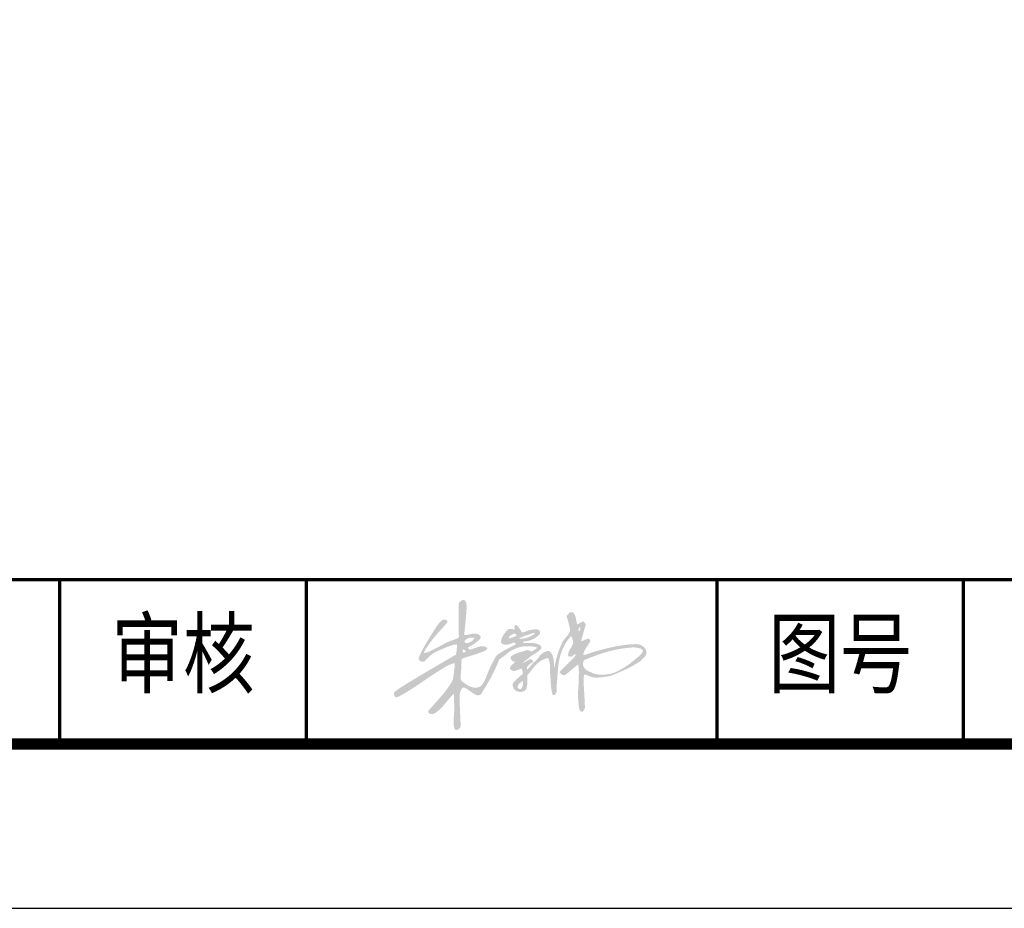
# Model space of a CAD drawing. Units: millimetres. Extents: x 1438 to 2151, y -15 to 434.
# Drawn here: x 1881 to 1971, y -15 to 66 of the extents above; entities that cross this region are included whole.
import ezdxf
from ezdxf.enums import TextEntityAlignment as Align

# ---------------------------------------------------------------- set-up
doc = ezdxf.new("R2010")
doc.units = ezdxf.units.MM
doc.layers.add('图框', color=7, linetype='Continuous')
doc.styles.add('图框字体', font='tssdeng.shx', dxfattribs={"bigfont": 'hztxt.shx'})

msp = doc.modelspace()

# ---------------------------------------------------------------- hatches: boundary and pattern name
at = {"linetype": 'Continuous'}
h = msp.add_hatch(color=7, dxfattribs=at)
h.paths.add_polyline_path([(1932.938, 8.885), (1933.147, 9.203), (1933.154, 9.217), (1933.159, 9.23), (1933.163, 9.244), (1933.166, 9.257), (1933.167, 9.271), (1933.167, 9.284), (1933.166, 9.297), (1933.161, 9.323), (1933.152, 9.348), (1933.14, 9.372), (1933.117, 9.406), (1933.078, 9.446), (1933.022, 9.488), (1932.976, 9.512), (1932.931, 9.501), (1932.864, 9.479), (1932.517, 9.325), (1932.427, 9.295), (1932.382, 9.284), (1932.335, 9.276), (1932.356, 9.384), (1932.393, 9.543), (1932.664, 10.487), (1932.746, 10.804), (1932.726, 10.859), (1932.552, 11.074), (1932.528, 11.075), (1932.504, 11.074), (1932.481, 11.072), (1932.459, 11.067), (1932.438, 11.062), (1932.417, 11.055), (1932.396, 11.047), (1932.356, 11.028), (1932.318, 11.005), (1932.15, 10.888), (1932.093, 10.853), (1932.045, 10.829), (1932.002, 10.815), (1931.97, 10.809), (1931.959, 10.842), (1931.939, 10.909), (1931.908, 11.045), (1931.835, 11.424), (1931.817, 11.491), (1931.795, 11.557), (1931.783, 11.59), (1931.77, 11.622), (1931.755, 11.654), (1931.739, 11.685), (1931.722, 11.715), (1931.703, 11.746), (1931.683, 11.775), (1931.677, 11.794), (1931.671, 11.811), (1931.663, 11.826), (1931.654, 11.84), (1931.645, 11.853), (1931.634, 11.864), (1931.623, 11.875), (1931.611, 11.884), (1931.598, 11.892), (1931.584, 11.899), (1931.57, 11.905), (1931.556, 11.91), (1931.525, 11.917), (1931.493, 11.921), (1931.427, 11.923), (1931.282, 11.906), (1930.991, 11.591), (1931.221, 10.757), (1931.276, 10.525), (1931.302, 10.394), (1931.308, 10.341), (1931.31, 10.278), (1931.307, 10.225), (1931.298, 10.175), (1931.284, 10.125), (1931.262, 10.077), (1931.241, 10.043), (1931.224, 10.019), (1931.206, 9.985), (1931.186, 9.951), (1931.165, 9.918), (1931.122, 9.854), (1931.075, 9.791), (1930.798, 9.461), (1930.727, 9.369), (1930.682, 9.305), (1930.662, 9.272), (1930.642, 9.239), (1930.623, 9.205), (1930.605, 9.17), (1930.589, 9.134), (1930.573, 9.098), (1930.538, 9.026), (1930.503, 8.953), (1930.469, 8.88), (1930.436, 8.807), (1930.374, 8.66), (1930.315, 8.511), (1930.259, 8.36), (1930.207, 8.209), (1930.158, 8.057), (1930.112, 7.903), (1930.068, 7.749), (1930.008, 7.516), (1929.954, 7.281), (1929.874, 6.889), (1929.838, 6.875), (1929.835, 6.927), (1929.831, 7.035), (1929.824, 7.202), (1929.814, 7.374), (1929.803, 7.488), (1929.796, 7.546), (1929.788, 7.602), (1929.778, 7.659), (1929.767, 7.714), (1929.755, 7.769), (1929.74, 7.823), (1929.723, 7.876), (1929.705, 7.928), (1929.684, 7.979), (1929.661, 8.028), (1929.635, 8.076), (1929.607, 8.122), (1929.575, 8.167), (1929.541, 8.209), (1929.504, 8.25), (1929.463, 8.288), (1929.419, 8.324), (1929.372, 8.358), (1929.339, 8.359), (1929.307, 8.358), (1929.275, 8.356), (1929.243, 8.352), (1929.212, 8.348), (1929.18, 8.342), (1929.149, 8.335), (1929.118, 8.327), (1929.088, 8.318), (1929.028, 8.296), (1928.969, 8.271), (1928.912, 8.243), (1928.856, 8.211), (1928.801, 8.177), (1928.722, 8.121), (1928.647, 8.062), (1928.554, 7.977), (1928.529, 7.928), (1928.486, 7.858), (1928.447, 7.802), (1928.406, 7.748), (1928.317, 7.645), (1927.884, 7.215), (1927.51, 6.794), (1927.409, 6.696), (1927.343, 6.642), (1927.335, 6.679), (1927.331, 6.715), (1927.329, 6.767), (1927.338, 6.831), (1927.358, 6.89), (1927.387, 6.944), (1927.415, 6.983), (1927.435, 7.007), (1927.457, 7.031), (1927.481, 7.053), (1927.505, 7.076), (1927.545, 7.109), (1927.613, 7.159), (1927.812, 7.293), (1927.865, 7.331), (1927.89, 7.351), (1927.894, 7.366), (1927.897, 7.38), (1927.898, 7.394), (1927.898, 7.407), (1927.897, 7.42), (1927.895, 7.432), (1927.891, 7.444), (1927.887, 7.456), (1927.875, 7.478), (1927.86, 7.498), (1927.832, 7.526), (1927.787, 7.558), (1927.666, 7.616), (1927.641, 7.608), (1927.616, 7.599), (1927.566, 7.579), (1927.518, 7.555), (1927.4, 7.487), (1927.191, 7.362), (1927.143, 7.34), (1927.084, 7.317), (1927.031, 7.303), (1926.963, 7.292), (1927.01, 7.333), (1927.459, 7.672), (1927.57, 7.77), (1927.632, 7.834), (1927.667, 7.861), (1927.74, 7.913), (1928.195, 8.199), (1928.343, 8.299), (1928.415, 8.352), (1928.484, 8.408), (1928.518, 8.437), (1928.551, 8.467), (1928.583, 8.498), (1928.614, 8.53), (1928.644, 8.564), (1928.674, 8.598), (1928.678, 8.623), (1928.68, 8.647), (1928.676, 8.682), (1928.663, 8.728), (1928.635, 8.782), (1928.531, 8.9), (1928.484, 8.928), (1928.436, 8.953), (1928.388, 8.976), (1928.339, 8.996), (1928.289, 9.014), (1928.239, 9.03), (1928.189, 9.044), (1928.138, 9.055), (1928.086, 9.065), (1928.035, 9.074), (1927.982, 9.081), (1927.93, 9.086), (1927.877, 9.091), (1927.824, 9.094), (1927.718, 9.098), (1927.343, 9.096), (1927.131, 9.098), (1927.025, 9.103), (1926.987, 9.138), (1926.978, 9.171), (1926.993, 9.195), (1927.026, 9.218), (1927.124, 9.246), (1927.176, 9.254), (1927.241, 9.261), (1927.295, 9.267), (1927.348, 9.276), (1927.4, 9.285), (1927.452, 9.296), (1927.504, 9.309), (1927.556, 9.323), (1927.607, 9.338), (1927.657, 9.354), (1927.707, 9.372), (1927.757, 9.392), (1927.806, 9.412), (1927.854, 9.434), (1927.902, 9.457), (1927.95, 9.482), (1927.996, 9.507), (1928.042, 9.534), (1928.088, 9.562), (1928.132, 9.591), (1928.176, 9.621), (1928.22, 9.652), (1928.262, 9.684), (1928.304, 9.718), (1928.345, 9.752), (1928.385, 9.787), (1928.424, 9.824), (1928.462, 9.861), (1928.499, 9.899), (1928.536, 9.938), (1928.545, 9.988), (1928.549, 10.033), (1928.548, 10.075), (1928.542, 10.114), (1928.532, 10.15), (1928.518, 10.182), (1928.501, 10.211), (1928.479, 10.237), (1928.455, 10.26), (1928.428, 10.281), (1928.398, 10.298), (1928.365, 10.314), (1928.331, 10.327), (1928.294, 10.337), (1928.256, 10.346), (1928.217, 10.352), (1928.177, 10.357), (1928.136, 10.359), (1928.094, 10.36), (1928.052, 10.36), (1928.01, 10.358), (1927.969, 10.354), (1927.928, 10.349), (1927.888, 10.343), (1927.849, 10.337), (1927.811, 10.329), (1927.775, 10.32), (1927.741, 10.311), (1927.709, 10.301), (1927.678, 10.299), (1927.647, 10.295), (1927.616, 10.29), (1927.586, 10.284), (1927.556, 10.276), (1927.526, 10.267), (1927.466, 10.248), (1927.204, 10.141), (1927.116, 10.109), (1927.057, 10.092), (1927.012, 10.081), (1926.951, 10.073), (1926.89, 10.07), (1926.844, 10.074), (1926.784, 10.207), (1926.715, 10.334), (1926.635, 10.455), (1926.546, 10.568), (1926.447, 10.674), (1926.36, 10.752), (1926.353, 10.755), (1926.338, 10.759), (1926.318, 10.759), (1926.293, 10.751), (1926.194, 10.657), (1926.191, 10.646), (1926.187, 10.613), (1926.19, 10.559), (1926.234, 10.344), (1926.211, 10.344), (1926.164, 10.346), (1925.94, 10.375), (1925.84, 10.385), (1925.791, 10.385), (1925.766, 10.384), (1925.743, 10.381), (1925.719, 10.377), (1925.696, 10.372), (1925.673, 10.366), (1925.651, 10.357), (1925.629, 10.347), (1925.608, 10.335), (1925.587, 10.322), (1925.567, 10.306), (1925.548, 10.288), (1925.454, 10.192), (1925.363, 10.091), (1925.304, 10.021), (1925.247, 9.948), (1925.194, 9.872), (1925.169, 9.834), (1925.144, 9.795), (1925.121, 9.755), (1925.099, 9.715), (1925.078, 9.675), (1925.058, 9.634), (1925.04, 9.592), (1925.022, 9.55), (1925.007, 9.508), (1924.993, 9.465), (1924.98, 9.421), (1924.97, 9.378), (1924.961, 9.333), (1924.954, 9.289), (1924.948, 9.244), (1924.945, 9.198), (1924.944, 9.152), (1924.969, 9.118), (1924.995, 9.087), (1925.022, 9.059), (1925.051, 9.034), (1925.081, 9.012), (1925.112, 8.993), (1925.144, 8.977), (1925.178, 8.964), (1925.212, 8.953), (1925.247, 8.944), (1925.282, 8.938), (1925.318, 8.933), (1925.355, 8.931), (1925.392, 8.931), (1925.43, 8.932), (1925.467, 8.935), (1925.505, 8.94), (1925.543, 8.946), (1925.581, 8.953), (1925.619, 8.962), (1925.657, 8.971), (1925.731, 8.993), (1925.804, 9.017), (1925.874, 9.043), (1925.94, 9.069), (1926.083, 9.134), (1926.127, 9.142), (1926.163, 9.134), (1926.185, 9.12), (1926.198, 9.109), (1926.217, 9.093), (1926.322, 9.028), (1926.325, 8.98), (1925.66, 8.635), (1925.271, 8.424), (1925.082, 8.312), (1924.957, 8.235), (1924.835, 8.154), (1924.775, 8.112), (1924.715, 8.069), (1924.656, 8.025), (1924.598, 7.98), (1924.54, 7.935), (1924.484, 7.887), (1924.004, 6.956), (1923.876, 6.685), (1923.786, 6.48), (1923.73, 6.341), (1923.677, 6.201), (1923.627, 6.06), (1923.604, 5.989), (1923.581, 5.917), (1923.448, 5.647), (1923.366, 5.492), (1923.322, 5.417), (1923.298, 5.38), (1923.274, 5.345), (1923.248, 5.31), (1923.222, 5.277), (1923.195, 5.244), (1923.166, 5.213), (1923.136, 5.184), (1923.105, 5.156), (1923.072, 5.129), (1923.038, 5.104), (1923.003, 5.082), (1922.966, 5.061), (1922.927, 5.042), (1922.886, 5.025), (1922.815, 5.001), (1922.74, 4.991), (1922.682, 4.986), (1922.624, 4.984), (1922.567, 4.985), (1922.51, 4.989), (1922.454, 4.995), (1922.398, 5.004), (1922.343, 5.016), (1922.288, 5.03), (1922.234, 5.046), (1922.181, 5.064), (1922.128, 5.084), (1922.076, 5.106), (1922.024, 5.13), (1921.973, 5.155), (1921.923, 5.182), (1921.873, 5.211), (1921.823, 5.24), (1921.775, 5.271), (1921.727, 5.303), (1921.632, 5.369), (1921.54, 5.439), (1921.451, 5.51), (1921.317, 5.622), (1921.291, 5.659), (1921.272, 5.695), (1921.262, 5.723), (1921.252, 5.761), (1921.245, 5.8), (1921.24, 5.861), (1921.246, 6.107), (1921.243, 6.186), (1921.25, 6.227), (1921.263, 6.309), (1921.272, 6.392), (1921.283, 6.557), (1921.302, 7.18), (1921.315, 7.304), (1921.327, 7.386), (1921.311, 7.418), (1921.299, 7.46), (1921.296, 7.507), (1921.31, 7.556), (1921.335, 7.595), (1921.439, 7.695), (1922.678, 8.073), (1922.785, 8.117), (1923.294, 8.308), (1923.399, 8.357), (1923.467, 8.392), (1923.534, 8.431), (1923.567, 8.452), (1923.599, 8.474), (1923.631, 8.497), (1923.662, 8.521), (1923.692, 8.546), (1923.691, 8.563), (1923.689, 8.579), (1923.685, 8.594), (1923.68, 8.609), (1923.674, 8.622), (1923.667, 8.635), (1923.658, 8.648), (1923.649, 8.659), (1923.628, 8.681), (1923.604, 8.7), (1923.577, 8.717), (1923.503, 8.752), (1923.352, 8.801), (1923.309, 8.802), (1923.266, 8.802), (1923.223, 8.801), (1923.181, 8.798), (1923.139, 8.794), (1923.097, 8.788), (1923.055, 8.782), (1923.014, 8.774), (1922.972, 8.765), (1922.89, 8.744), (1922.808, 8.721), (1922.565, 8.638), (1922.151, 8.492), (1922.101, 8.49), (1922.05, 8.504), (1922.005, 8.53), (1921.967, 8.567), (1921.943, 8.609), (1921.934, 8.648), (1921.935, 8.686), (1921.943, 8.712), (1922.015, 8.75), (1922.468, 9.017), (1922.732, 9.205), (1922.919, 9.36), (1922.927, 9.369), (1923.053, 9.525), (1923.076, 9.572), (1923.086, 9.609), (1923.089, 9.635), (1923.088, 9.661), (1923.084, 9.688), (1922.902, 9.853), (1922.823, 9.899), (1922.766, 9.921), (1922.721, 9.932), (1922.681, 9.943), (1922.641, 9.952), (1922.601, 9.958), (1922.561, 9.962), (1922.521, 9.964), (1922.482, 9.964), (1922.442, 9.963), (1922.402, 9.959), (1922.363, 9.955), (1922.323, 9.949), (1922.244, 9.934), (1921.927, 9.86), (1921.847, 9.846), (1921.808, 9.84), (1921.768, 9.835), (1921.727, 9.831), (1921.687, 9.83), (1921.647, 9.83), (1921.607, 9.831), (1921.566, 9.835), (1921.579, 9.985), (1921.73, 11.482), (1921.748, 11.782), (1921.755, 12.008), (1921.781, 12.219), (1921.79, 12.361), (1921.789, 12.469), (1921.785, 12.54), (1921.777, 12.61), (1921.766, 12.68), (1921.759, 12.714), (1921.751, 12.749), (1921.741, 12.783), (1921.731, 12.816), (1921.719, 12.85), (1921.707, 12.883), (1921.693, 12.915), (1921.677, 12.947), (1921.661, 12.979), (1921.642, 13.01), (1921.514, 13.068), (1921.428, 13.069), (1921.275, 12.974), (1921.195, 12.911), (1921.152, 12.869), (1921.126, 12.839), (1921.104, 12.807), (1921.094, 12.79), (1921.086, 12.772), (1921.078, 12.754), (1921.071, 12.736), (1921.066, 12.717), (1921.061, 12.697), (1921.058, 12.676), (1921.057, 12.655), (1921.056, 9.835), (1921.069, 9.808), (1921.08, 9.773), (1921.085, 9.731), (1921.08, 9.685), (1921.066, 9.648), (1921.04, 9.605), (1920.994, 9.558), (1920.928, 9.516), (1920.857, 9.485), (1920.139, 9.227), (1920.072, 9.196), (1919.874, 9.099), (1918.901, 8.58), (1918.638, 8.449), (1918.505, 8.387), (1918.37, 8.327), (1918.234, 8.272), (1918.086, 8.21), (1917.96, 8.172), (1917.907, 8.168), (1917.866, 8.172), (1917.875, 8.219), (1917.893, 8.284), (1917.921, 8.356), (1917.947, 8.413), (1917.976, 8.47), (1918.041, 8.58), (1918.31, 8.976), (1918.362, 9.049), (1918.523, 9.264), (1918.688, 9.476), (1918.972, 9.822), (1919.984, 10.957), (1919.997, 10.986), (1920.006, 11.012), (1920.013, 11.036), (1920.017, 11.059), (1920.018, 11.08), (1920.017, 11.1), (1920.014, 11.118), (1920.008, 11.135), (1920, 11.15), (1919.991, 11.164), (1919.979, 11.177), (1919.966, 11.188), (1919.952, 11.199), (1919.936, 11.208), (1919.919, 11.216), (1919.901, 11.223), (1919.882, 11.23), (1919.862, 11.235), (1919.821, 11.244), (1919.757, 11.251), (1919.674, 11.255), (1919.636, 11.255), (1919.6, 11.233), (1919.565, 11.21), (1919.531, 11.186), (1919.497, 11.16), (1919.464, 11.134), (1919.432, 11.107), (1919.401, 11.079), (1919.341, 11.021), (1919.283, 10.96), (1919.227, 10.896), (1919.174, 10.83), (1919.097, 10.728), (1918.842, 10.341), (1918.309, 9.486), (1917.998, 8.967), (1917.85, 8.705), (1917.754, 8.528), (1917.661, 8.349), (1917.572, 8.169), (1917.529, 8.078), (1917.487, 7.987), (1917.446, 7.895), (1917.406, 7.803), (1917.392, 7.774), (1917.383, 7.746), (1917.377, 7.718), (1917.374, 7.69), (1917.375, 7.664), (1917.378, 7.638), (1917.385, 7.612), (1917.394, 7.588), (1917.406, 7.564), (1917.42, 7.541), (1917.436, 7.52), (1917.454, 7.499), (1917.474, 7.48), (1917.496, 7.462), (1917.519, 7.445), (1917.543, 7.43), (1917.569, 7.416), (1917.596, 7.404), (1917.623, 7.393), (1917.651, 7.385), (1917.679, 7.378), (1917.708, 7.373), (1917.736, 7.369), (1917.765, 7.368), (1917.793, 7.369), (1917.821, 7.373), (1917.849, 7.378), (1917.875, 7.386), (1917.901, 7.396), (1918.272, 7.768), (1918.315, 7.817), (1918.359, 7.864), (1918.405, 7.909), (1918.452, 7.951), (1918.5, 7.992), (1918.55, 8.031), (1918.6, 8.069), (1918.652, 8.105), (1918.705, 8.139), (1918.758, 8.173), (1918.813, 8.205), (1918.868, 8.235), (1918.924, 8.265), (1919.038, 8.322), (1919.154, 8.376), (1919.682, 8.602), (1919.855, 8.681), (1919.891, 8.693), (1920.43, 8.885), (1920.54, 8.915), (1920.613, 8.931), (1920.688, 8.944), (1920.763, 8.953), (1920.801, 8.956), (1920.839, 8.958), (1920.878, 8.959), (1920.916, 8.958), (1920.868, 8.399), (1920.846, 8.237), (1920.826, 8.143), (1920.809, 8.082), (1920.789, 8.023), (1918.135, 6.473), (1917.725, 6.222), (1916.281, 5.358), (1915.976, 5.165), (1915.775, 5.033), (1915.576, 4.899), (1915.477, 4.83), (1915.379, 4.761), (1915.282, 4.69), (1915.185, 4.619), (1915.169, 4.605), (1915.155, 4.59), (1915.143, 4.574), (1915.132, 4.558), (1915.123, 4.541), (1915.115, 4.523), (1915.109, 4.505), (1915.104, 4.487), (1915.101, 4.468), (1915.099, 4.449), (1915.098, 4.43), (1915.099, 4.41), (1915.1, 4.391), (1915.103, 4.371), (1915.107, 4.351), (1915.117, 4.313), (1915.132, 4.274), (1915.149, 4.238), (1915.169, 4.202), (1915.192, 4.17), (1915.217, 4.14), (1915.244, 4.113), (1915.265, 4.11), (1915.287, 4.109), (1915.308, 4.108), (1915.329, 4.109), (1915.349, 4.11), (1915.39, 4.117), (1915.43, 4.127), (1915.47, 4.14), (1915.528, 4.164), (1915.802, 4.322), (1915.93, 4.392), (1916.057, 4.463), (1916.183, 4.536), (1916.308, 4.61), (1916.432, 4.685), (1916.556, 4.761), (1916.679, 4.839), (1916.923, 4.996), (1917.166, 5.156), (1918.49, 6.053), (1918.854, 6.293), (1919.099, 6.45), (1919.222, 6.527), (1919.346, 6.603), (1919.878, 6.921), (1920.062, 7.017), (1920.202, 7.084), (1920.296, 7.124), (1920.392, 7.162), (1920.489, 7.196), (1920.538, 7.211), (1920.587, 7.225), (1920.637, 7.239), (1920.687, 7.251), (1920.687, 7.198), (1920.683, 7.041), (1920.67, 6.832), (1920.531, 5.738), (1920.471, 5.624), (1920.408, 5.511), (1920.342, 5.4), (1920.275, 5.291), (1920.205, 5.183), (1920.133, 5.076), (1920.06, 4.971), (1919.985, 4.867), (1919.908, 4.764), (1919.83, 4.661), (1919.75, 4.56), (1919.669, 4.46), (1919.588, 4.361), (1919.421, 4.164), (1919.167, 3.872), (1918.485, 3.102), (1918.32, 2.908), (1918.238, 2.81), (1918.242, 2.787), (1918.248, 2.764), (1918.256, 2.743), (1918.266, 2.723), (1918.277, 2.703), (1918.29, 2.685), (1918.304, 2.668), (1918.32, 2.651), (1918.337, 2.636), (1918.355, 2.622), (1918.374, 2.609), (1918.395, 2.597), (1918.416, 2.586), (1918.437, 2.577), (1918.46, 2.568), (1918.482, 2.561), (1918.506, 2.556), (1918.529, 2.551), (1918.553, 2.548), (1918.577, 2.547), (1918.601, 2.546), (1918.624, 2.548), (1918.648, 2.55), (1918.671, 2.554), (1918.694, 2.56), (1918.716, 2.567), (1918.737, 2.576), (1918.758, 2.587), (1918.778, 2.599), (1918.859, 2.642), (1918.938, 2.688), (1919.014, 2.738), (1919.087, 2.79), (1919.159, 2.845), (1919.228, 2.902), (1919.295, 2.961), (1919.361, 3.023), (1919.425, 3.086), (1919.488, 3.15), (1919.55, 3.217), (1919.61, 3.284), (1919.67, 3.352), (1919.728, 3.422), (1920.075, 3.845), (1920.193, 3.985), (1920.253, 4.053), (1920.313, 4.121), (1920.375, 4.187), (1920.438, 4.252), (1920.503, 4.315), (1920.569, 4.376), (1920.637, 4.436), (1920.636, 4.052), (1920.644, 2.9), (1920.636, 2.67), (1920.627, 2.517), (1920.615, 2.364), (1920.599, 2.212), (1920.6, 2.174), (1920.601, 2.059), (1920.594, 1.663), (1920.598, 1.584), (1920.605, 1.505), (1920.61, 1.467), (1920.616, 1.428), (1920.624, 1.39), (1920.632, 1.353), (1920.643, 1.316), (1920.655, 1.279), (1920.668, 1.243), (1920.684, 1.208), (1920.701, 1.173), (1920.72, 1.139), (1920.741, 1.106), (1920.765, 1.102), (1920.789, 1.1), (1920.812, 1.099), (1920.835, 1.099), (1920.859, 1.1), (1920.881, 1.103), (1920.904, 1.107), (1920.926, 1.111), (1920.947, 1.117), (1920.969, 1.124), (1920.989, 1.132), (1921.01, 1.141), (1921.029, 1.151), (1921.049, 1.162), (1921.067, 1.174), (1921.085, 1.187), (1921.102, 1.201), (1921.118, 1.215), (1921.134, 1.231), (1921.149, 1.247), (1921.163, 1.264), (1921.176, 1.282), (1921.188, 1.301), (1921.2, 1.321), (1921.21, 1.341), (1921.219, 1.362), (1921.227, 1.383), (1921.234, 1.405), (1921.24, 1.428), (1921.231, 1.622), (1921.148, 3.564), (1921.146, 3.953), (1921.151, 4.245), (1921.151, 4.3), (1921.153, 4.354), (1921.159, 4.408), (1921.174, 4.487), (1921.194, 4.564), (1921.22, 4.64), (1921.273, 4.764), (1921.394, 4.974), (1921.43, 4.984), (1921.516, 4.993), (1921.601, 4.983), (1921.671, 4.958), (1921.734, 4.919), (1921.767, 4.896), (1922.4, 4.459), (1922.54, 4.379), (1922.649, 4.325), (1922.724, 4.292), (1922.902, 4.291), (1922.976, 4.304), (1923.017, 4.318), (1923.043, 4.33), (1923.068, 4.346), (1923.09, 4.364), (1923.1, 4.375), (1923.11, 4.387), (1923.119, 4.399), (1923.444, 4.922), (1923.697, 5.345), (1923.881, 5.666), (1924, 5.882), (1924.116, 6.099), (1924.228, 6.318), (1924.283, 6.428), (1924.337, 6.539), (1924.39, 6.65), (1924.442, 6.762), (1924.492, 6.874), (1924.542, 6.986), (1924.59, 7.1), (1924.637, 7.214), (1924.682, 7.328), (1924.727, 7.443), (1924.769, 7.559), (1924.855, 7.626), (1925.32, 7.96), (1925.4, 8.034), (1925.497, 8.12), (1925.677, 8.259), (1925.841, 8.365), (1926.013, 8.457), (1926.192, 8.534), (1926.257, 8.567), (1926.322, 8.597), (1926.388, 8.625), (1926.454, 8.65), (1926.522, 8.674), (1926.589, 8.695), (1926.658, 8.713), (1926.727, 8.73), (1926.796, 8.745), (1926.866, 8.757), (1926.936, 8.768), (1927.007, 8.777), (1927.078, 8.785), (1927.149, 8.79), (1927.22, 8.794), (1927.291, 8.797), (1927.363, 8.798), (1927.435, 8.797), (1927.506, 8.796), (1927.578, 8.793), (1927.65, 8.788), (1927.721, 8.783), (1927.793, 8.777), (1927.935, 8.761), (1928.077, 8.742), (1928.218, 8.72), (1928.225, 8.665), (1928.222, 8.626), (1928.21, 8.592), (1928.19, 8.561), (1928.161, 8.535), (1928.125, 8.514), (1928.079, 8.496), (1928.065, 8.49), (1928.051, 8.483), (1928.021, 8.466), (1927.881, 8.371), (1927.832, 8.343), (1927.792, 8.326), (1927.749, 8.314), (1927.708, 8.315), (1927.675, 8.323), (1927.643, 8.339), (1927.619, 8.358), (1927.608, 8.368), (1927.575, 8.393), (1927.539, 8.413), (1927.501, 8.427), (1927.448, 8.438), (1927.394, 8.441), (1927.325, 8.433), (1927.245, 8.41), (1926.597, 8.219), (1926.45, 8.168), (1926.354, 8.129), (1926.26, 8.088), (1926.213, 8.066), (1926.167, 8.043), (1926.121, 8.018), (1926.077, 7.993), (1926.032, 7.966), (1925.988, 7.938), (1925.945, 7.909), (1925.903, 7.878), (1925.861, 7.846), (1925.853, 7.82), (1925.847, 7.794), (1925.844, 7.768), (1925.843, 7.742), (1925.844, 7.716), (1925.847, 7.691), (1925.852, 7.665), (1925.859, 7.64), (1925.868, 7.616), (1925.879, 7.592), (1925.891, 7.569), (1925.904, 7.546), (1925.919, 7.525), (1925.936, 7.504), (1925.954, 7.485), (1925.973, 7.466), (1925.993, 7.449), (1926.014, 7.433), (1926.036, 7.419), (1926.058, 7.406), (1926.082, 7.395), (1926.106, 7.386), (1926.131, 7.378), (1926.156, 7.373), (1926.181, 7.369), (1926.207, 7.368), (1926.233, 7.369), (1926.259, 7.372), (1926.286, 7.377), (1926.254, 7.342), (1926.15, 7.245), (1925.917, 7.044), (1925.87, 6.991), (1925.842, 6.953), (1925.816, 6.912), (1925.805, 6.89), (1925.791, 6.868), (1925.781, 6.845), (1925.774, 6.824), (1925.77, 6.803), (1925.769, 6.782), (1925.771, 6.762), (1925.775, 6.742), (1925.782, 6.723), (1925.791, 6.705), (1925.801, 6.688), (1925.814, 6.671), (1925.829, 6.654), (1925.845, 6.639), (1925.862, 6.624), (1925.881, 6.61), (1925.901, 6.597), (1925.921, 6.585), (1925.943, 6.574), (1925.987, 6.553), (1926.033, 6.537), (1926.078, 6.524), (1926.1, 6.52), (1926.122, 6.516), (1926.143, 6.513), (1926.163, 6.512), (1926.182, 6.512), (1926.25, 6.544), (1926.869, 6.738), (1926.93, 6.487), (1926.957, 6.25), (1926.925, 6.227), (1926.737, 6.082), (1926.103, 5.484), (1926.085, 5.454), (1926.069, 5.422), (1926.056, 5.389), (1926.041, 5.337), (1926.033, 5.282), (1926.03, 5.227), (1926.033, 5.171), (1926.042, 5.117), (1926.056, 5.064), (1926.076, 5.014), (1926.092, 4.982), (1926.111, 4.937), (1926.134, 4.896), (1926.16, 4.856), (1926.188, 4.82), (1926.22, 4.786), (1926.254, 4.755), (1926.29, 4.726), (1926.329, 4.701), (1926.369, 4.678), (1926.412, 4.658), (1926.455, 4.64), (1926.5, 4.625), (1926.546, 4.613), (1926.593, 4.604), (1926.64, 4.598), (1926.687, 4.594), (1926.735, 4.594), (1926.783, 4.596), (1926.83, 4.601), (1926.877, 4.608), (1926.923, 4.619), (1926.968, 4.632), (1927.012, 4.649), (1927.055, 4.668), (1927.096, 4.69), (1927.135, 4.715), (1927.172, 4.743), (1927.206, 4.774), (1927.238, 4.807), (1927.258, 4.85), (1927.275, 4.894), (1927.291, 4.938), (1927.306, 4.982), (1927.319, 5.026), (1927.33, 5.071), (1927.341, 5.116), (1927.35, 5.161), (1927.358, 5.207), (1927.37, 5.299), (1927.379, 5.391), (1927.387, 5.531), (1927.389, 6.137), (1927.577, 6.376), (1927.864, 6.74), (1927.963, 6.858), (1928.014, 6.916), (1928.066, 6.973), (1928.118, 7.029), (1928.172, 7.084), (1928.226, 7.137), (1928.282, 7.189), (1928.339, 7.24), (1928.397, 7.289), (1928.457, 7.336), (1928.517, 7.382), (1928.58, 7.425), (1928.644, 7.466), (1928.709, 7.505), (1928.777, 7.541), (1928.846, 7.575), (1928.917, 7.606), (1928.99, 7.635), (1929.093, 7.686), (1929.172, 7.711), (1929.216, 7.715), (1929.257, 7.706), (1929.295, 7.684), (1929.323, 7.626), (1929.347, 7.571), (1929.367, 7.517), (1929.385, 7.462), (1929.401, 7.406), (1929.415, 7.35), (1929.427, 7.294), (1929.436, 7.237), (1929.445, 7.18), (1929.451, 7.123), (1929.456, 7.065), (1929.46, 7.007), (1929.463, 6.949), (1929.467, 6.774), (1929.47, 6.306), (1929.476, 6.189), (1929.481, 6.131), (1929.486, 6.074), (1929.494, 6.016), (1929.544, 5.198), (1929.573, 4.926), (1929.598, 4.764), (1929.618, 4.656), (1929.641, 4.549), (1929.674, 4.416), (1929.678, 4.406), (1929.684, 4.395), (1929.699, 4.372), (1929.717, 4.352), (1929.737, 4.335), (1929.759, 4.32), (1929.783, 4.309), (1929.807, 4.302), (1929.819, 4.3), (1929.831, 4.3), (1929.843, 4.3), (1929.854, 4.302), (1929.865, 4.305), (1929.876, 4.309), (1929.886, 4.315), (1929.896, 4.322), (1929.904, 4.331), (1929.912, 4.341), (1929.919, 4.353), (1929.926, 4.367), (1929.931, 4.382), (1929.952, 4.402), (1929.972, 4.422), (1929.989, 4.444), (1930.005, 4.465), (1930.018, 4.488), (1930.03, 4.511), (1930.04, 4.535), (1930.049, 4.559), (1930.056, 4.584), (1930.062, 4.609), (1930.067, 4.635), (1930.071, 4.661), (1930.075, 4.714), (1930.077, 4.795), (1930.069, 5.07), (1930.072, 5.123), (1930.196, 6.685), (1930.234, 7.03), (1930.269, 7.289), (1930.297, 7.46), (1930.328, 7.632), (1930.347, 7.712), (1930.368, 7.792), (1930.39, 7.872), (1930.413, 7.951), (1930.437, 8.031), (1930.462, 8.11), (1930.489, 8.188), (1930.516, 8.267), (1930.545, 8.344), (1930.576, 8.422), (1930.607, 8.498), (1930.64, 8.575), (1930.674, 8.65), (1930.709, 8.725), (1930.746, 8.799), (1930.784, 8.873), (1930.824, 8.945), (1930.865, 9.017), (1930.907, 9.088), (1930.951, 9.158), (1930.997, 9.227), (1931.044, 9.295), (1931.092, 9.362), (1931.142, 9.428), (1931.193, 9.493), (1931.246, 9.557), (1931.301, 9.619), (1931.357, 9.68), (1931.415, 9.74), (1931.592, 9.282), (1931.593, 9.229), (1931.591, 9.177), (1931.584, 9.127), (1931.575, 9.077), (1931.562, 9.029), (1931.547, 8.981), (1931.529, 8.934), (1931.51, 8.888), (1931.488, 8.842), (1931.465, 8.796), (1931.44, 8.751), (1931.31, 8.528), (1931.26, 8.438), (1931.237, 8.393), (1931.215, 8.348), (1931.195, 8.302), (1931.177, 8.255), (1931.161, 8.207), (1931.148, 8.159), (1931.138, 8.11), (1931.131, 8.061), (1931.128, 8.01), (1931.129, 7.958), (1931.134, 7.905), (1931.246, 7.863), (1931.335, 7.841), (1931.38, 7.838), (1931.409, 7.839), (1931.436, 7.845), (1931.45, 7.849), (1931.463, 7.854), (1931.476, 7.86), (1931.488, 7.867), (1931.5, 7.876), (1931.512, 7.886), (1931.523, 7.897), (1931.534, 7.91), (1931.544, 7.917), (1931.556, 7.926), (1931.57, 7.937), (1931.583, 7.948), (1931.598, 7.96), (1931.677, 8.024), (1931.724, 8.057), (1931.773, 8.082), (1931.803, 8.075), (1931.811, 8.047), (1931.809, 8.01), (1931.801, 7.97), (1931.792, 7.939), (1931.781, 7.903), (1931.766, 7.862), (1930.479, 6.559), (1930.475, 6.553), (1930.453, 6.529), (1930.362, 6.456), (1930.35, 6.437), (1930.346, 6.422), (1930.345, 6.406), (1930.346, 6.398), (1930.347, 6.389), (1930.35, 6.379), (1930.454, 6.278), (1930.536, 6.21), (1930.571, 6.187), (1930.607, 6.167), (1930.625, 6.159), (1930.644, 6.151), (1930.663, 6.145), (1930.682, 6.14), (1930.702, 6.137), (1930.722, 6.134), (1930.742, 6.134), (1930.762, 6.135), (1930.783, 6.137), (1930.804, 6.142), (1930.825, 6.148), (1930.847, 6.157), (1930.869, 6.167), (1931.035, 6.293), (1931.716, 6.865), (1931.92, 7.026), (1932.047, 7.116), (1932.06, 7.054), (1932.071, 6.992), (1932.08, 6.93), (1932.089, 6.868), (1932.096, 6.806), (1932.102, 6.744), (1932.11, 6.619), (1932.115, 6.495), (1932.117, 6.37), (1932.097, 5.557), (1932.097, 5.307), (1932.08, 5.159), (1932.067, 5.011), (1932.056, 4.862), (1932.049, 4.713), (1932.043, 4.49), (1932.044, 4.266), (1932.053, 3.968), (1932.077, 3.596), (1932.122, 3.151), (1932.185, 2.957), (1932.214, 2.895), (1932.232, 2.867), (1932.252, 2.842), (1932.275, 2.819), (1932.287, 2.808), (1932.301, 2.799), (1932.315, 2.79), (1932.33, 2.783), (1932.345, 2.776), (1932.362, 2.771), (1932.38, 2.766), (1932.39, 2.765), (1932.41, 2.765), (1932.428, 2.768), (1932.446, 2.773), (1932.477, 2.792), (1932.594, 2.918), (1932.617, 2.966), (1932.669, 3.117), (1932.683, 3.204), (1932.685, 3.274), (1932.681, 3.326), (1932.67, 3.378), (1932.659, 3.413), (1932.659, 3.505), (1932.655, 3.689), (1932.648, 3.872), (1932.585, 4.883), (1932.567, 5.25), (1932.562, 5.434), (1932.561, 5.618), (1932.562, 5.71), (1932.564, 5.802), (1932.568, 5.894), (1932.573, 5.986), (1932.58, 6.089), (1932.595, 6.139), (1932.626, 6.173), (1932.66, 6.184), (1932.69, 6.186), (1932.724, 6.182), (1932.761, 6.172), (1932.807, 6.155), (1932.935, 6.099), (1932.969, 6.086), (1932.985, 6.081), (1933, 6.076), (1933.014, 6.073), (1933.073, 6.046), (1933.133, 6.023), (1933.193, 6.001), (1933.253, 5.983), (1933.314, 5.967), (1933.375, 5.954), (1933.436, 5.943), (1933.498, 5.934), (1933.56, 5.927), (1933.622, 5.922), (1933.684, 5.918), (1933.746, 5.917), (1933.809, 5.917), (1933.871, 5.918), (1933.934, 5.921), (1933.997, 5.924), (1934.06, 5.929), (1934.249, 5.949), (1934.84, 6.026), (1934.92, 6.04), (1935.026, 6.068), (1935.564, 6.28), (1936.322, 6.616), (1936.695, 6.797), (1936.916, 6.911), (1937.135, 7.031), (1937.278, 7.114), (1937.42, 7.199), (1937.561, 7.288), (1937.7, 7.38), (1937.939, 7.577), (1938.038, 7.673), (1938.107, 7.748), (1938.15, 7.801), (1938.191, 7.856), (1938.229, 7.912), (1938.265, 7.971), (1938.297, 8.033), (1938.311, 8.064), (1938.325, 8.096), (1938.338, 8.129), (1938.341, 8.181), (1938.34, 8.232), (1938.335, 8.282), (1938.327, 8.331), (1938.315, 8.378), (1938.3, 8.424), (1938.282, 8.468), (1938.261, 8.511), (1938.237, 8.553), (1938.21, 8.593), (1938.181, 8.631), (1938.15, 8.668), (1938.116, 8.702), (1938.08, 8.736), (1938.043, 8.767), (1938.003, 8.797), (1937.962, 8.824), (1937.92, 8.85), (1937.876, 8.874), (1937.831, 8.896), (1937.785, 8.915), (1937.738, 8.933), (1937.691, 8.948), (1937.643, 8.961), (1937.595, 8.972), (1937.547, 8.981), (1937.498, 8.987), (1937.45, 8.99), (1937.402, 8.992), (1937.267, 8.989), (1937.133, 8.983), (1936.999, 8.976), (1936.865, 8.967), (1936.732, 8.956), (1936.598, 8.944), (1936.465, 8.929), (1936.332, 8.913), (1936.199, 8.895), (1936.066, 8.876), (1935.934, 8.855), (1935.802, 8.833), (1935.669, 8.81), (1935.537, 8.785), (1935.405, 8.759), (1935.274, 8.732), (1935.142, 8.704), (1934.88, 8.645), (1934.618, 8.582), (1934.228, 8.483), (1933.58, 8.307), (1932.888, 8.072), (1932.665, 8.014), (1932.514, 7.985), (1932.522, 8.033), (1932.531, 8.08), (1932.543, 8.126), (1932.555, 8.171), (1932.57, 8.217), (1932.586, 8.261), (1932.603, 8.305), (1932.621, 8.349), (1932.641, 8.392), (1932.662, 8.435), (1932.707, 8.519), (1932.754, 8.602)])
h.paths.add_polyline_path([(1932.849, 7.625), (1933.123, 7.736), (1933.399, 7.842), (1933.538, 7.894), (1933.677, 7.945), (1933.816, 7.995), (1933.956, 8.043), (1934.096, 8.09), (1934.237, 8.136), (1934.378, 8.181), (1934.519, 8.224), (1934.661, 8.266), (1934.803, 8.306), (1934.946, 8.344), (1935.089, 8.381), (1935.233, 8.416), (1935.376, 8.449), (1935.521, 8.48), (1935.666, 8.51), (1935.811, 8.537), (1935.956, 8.562), (1936.102, 8.585), (1936.249, 8.606), (1936.396, 8.625), (1936.543, 8.641), (1936.691, 8.655), (1936.903, 8.678), (1937.031, 8.685), (1937.161, 8.687), (1937.247, 8.685), (1937.332, 8.679), (1937.418, 8.67), (1937.502, 8.657), (1937.544, 8.649), (1937.586, 8.64), (1937.628, 8.63), (1937.669, 8.619), (1937.71, 8.607), (1937.751, 8.594), (1937.791, 8.579), (1937.831, 8.563), (1937.87, 8.546), (1937.909, 8.528), (1938.011, 8.426), (1938.02, 8.389), (1938.014, 8.36), (1937.998, 8.316), (1937.971, 8.26), (1937.948, 8.219), (1937.916, 8.167), (1937.88, 8.117), (1937.841, 8.069), (1937.779, 8.001), (1937.666, 7.894), (1937.427, 7.697), (1937.202, 7.508), (1937.049, 7.385), (1936.894, 7.264), (1936.737, 7.146), (1936.657, 7.088), (1936.577, 7.032), (1936.496, 6.976), (1936.414, 6.921), (1936.332, 6.868), (1936.249, 6.816), (1936.165, 6.765), (1936.08, 6.715), (1935.995, 6.667), (1935.909, 6.62), (1935.822, 6.575), (1935.735, 6.531), (1935.646, 6.489), (1935.557, 6.449), (1935.467, 6.41), (1935.376, 6.373), (1935.285, 6.339), (1935.192, 6.306), (1935.098, 6.275), (1935.004, 6.247), (1934.648, 6.203), (1934.468, 6.188), (1934.348, 6.182), (1934.227, 6.179), (1934.167, 6.179), (1934.107, 6.181), (1934.047, 6.183), (1933.988, 6.187), (1933.928, 6.193), (1933.869, 6.199), (1933.81, 6.208), (1933.752, 6.218), (1933.693, 6.229), (1933.636, 6.243), (1933.578, 6.258), (1933.521, 6.275), (1933.464, 6.294), (1933.408, 6.315), (1933.353, 6.338), (1933.298, 6.364), (1933.029, 6.484), (1932.941, 6.531), (1932.884, 6.565), (1932.829, 6.602), (1932.803, 6.621), (1932.777, 6.641), (1932.752, 6.662), (1932.716, 6.695), (1932.672, 6.742), (1932.632, 6.793), (1932.606, 6.834), (1932.59, 6.862), (1932.575, 6.892), (1932.561, 6.923), (1932.546, 6.951), (1932.534, 6.98), (1932.521, 7.02), (1932.511, 7.06), (1932.506, 7.101), (1932.503, 7.142), (1932.505, 7.205), (1932.515, 7.29), (1932.563, 7.474), (1932.576, 7.512)], flags=16)
h.paths.add_polyline_path([(1932.078, 10.286), (1932.083, 10.321), (1932.095, 10.366), (1932.115, 10.423), (1932.14, 10.478), (1932.161, 10.518), (1932.179, 10.547), (1932.198, 10.573), (1932.229, 10.561), (1932.256, 10.535), (1932.266, 10.503), (1932.264, 10.47), (1932.255, 10.437), (1932.209, 10.321), (1932.193, 10.278), (1932.185, 10.25), (1932.183, 10.237), (1932.181, 10.224), (1932.181, 10.212), (1932.152, 10.204), (1932.114, 10.205), (1932.088, 10.225), (1932.079, 10.256)], flags=16)
h.paths.add_polyline_path([(1932.095, 10.217), (1932.089, 10.228), (1932.103, 10.21), (1932.116, 10.207)], flags=16)
h.paths.add_polyline_path([(1932.265, 10.502), (1932.262, 10.519), (1932.254, 10.534), (1932.24, 10.553), (1932.227, 10.56), (1932.249, 10.545), (1932.264, 10.514)], flags=0)
h.paths.add_polyline_path([(1927.985, 9.903), (1927.943, 9.871), (1927.9, 9.84), (1927.856, 9.811), (1927.811, 9.783), (1927.765, 9.756), (1927.719, 9.731), (1927.672, 9.708), (1927.625, 9.686), (1927.576, 9.665), (1927.527, 9.645), (1927.478, 9.627), (1927.428, 9.609), (1927.378, 9.593), (1927.327, 9.578), (1927.276, 9.564), (1927.225, 9.552), (1927.121, 9.529), (1927.016, 9.51), (1926.911, 9.495), (1926.805, 9.483), (1926.647, 9.471), (1926.595, 9.468), (1926.633, 9.497), (1926.671, 9.525), (1926.711, 9.551), (1926.751, 9.577), (1926.792, 9.601), (1926.833, 9.623), (1926.875, 9.645), (1926.918, 9.666), (1927.005, 9.705), (1927.093, 9.741), (1927.365, 9.835), (1927.774, 9.971), (1927.862, 10.004), (1927.962, 10.023), (1928.014, 10.023), (1928.04, 10.003), (1928.04, 9.971), (1928.028, 9.938)], flags=16)
h.paths.add_polyline_path([(1928.037, 10.001), (1928.034, 10.007), (1928.023, 10.018), (1928.012, 10.02), (1928.037, 10.01), (1928.039, 9.995)], flags=0)
h.paths.add_polyline_path([(1926.992, 9.133), (1926.99, 9.137), (1927.007, 9.119), (1927.014, 9.114)], flags=17)
h.paths.add_polyline_path([(1926.312, 9.71), (1926.267, 9.702), (1926.199, 9.685), (1925.875, 9.56), (1925.788, 9.532), (1925.722, 9.517), (1925.676, 9.511), (1925.675, 9.542), (1925.68, 9.582), (1925.69, 9.62), (1925.706, 9.657), (1925.726, 9.692), (1925.745, 9.717), (1925.772, 9.749), (1925.803, 9.778), (1925.836, 9.805), (1925.872, 9.83), (1925.909, 9.851), (1925.947, 9.871), (1925.986, 9.887), (1926.024, 9.9), (1926.063, 9.91), (1926.087, 9.933), (1926.123, 9.954), (1926.16, 9.964), (1926.198, 9.966), (1926.235, 9.959), (1926.27, 9.946), (1926.302, 9.927), (1926.33, 9.903), (1926.352, 9.876), (1926.368, 9.847), (1926.377, 9.808), (1926.369, 9.77), (1926.352, 9.741), (1926.33, 9.722)], flags=16)
h.paths.add_polyline_path([(1926.969, 5.591), (1926.977, 5.54), (1926.982, 5.489), (1926.984, 5.439), (1926.983, 5.389), (1926.976, 5.314), (1926.963, 5.241), (1926.937, 5.145), (1926.893, 5.028), (1926.825, 4.894), (1926.799, 4.883), (1926.765, 4.872), (1926.74, 4.867), (1926.693, 4.862), (1926.636, 4.87), (1926.586, 4.891), (1926.543, 4.924), (1926.509, 4.969), (1926.489, 5.01), (1926.478, 5.04), (1926.485, 5.077), (1926.502, 5.132), (1926.519, 5.176), (1926.54, 5.219), (1926.564, 5.26), (1926.59, 5.299), (1926.635, 5.355), (1926.685, 5.407), (1926.757, 5.472), (1926.853, 5.542), (1926.893, 5.567)], flags=16)
h.paths.add_polyline_path([(1922.539, 9.605), (1922.523, 9.572), (1922.505, 9.54), (1922.485, 9.509), (1922.464, 9.478), (1922.442, 9.448), (1922.419, 9.419), (1922.395, 9.391), (1922.369, 9.364), (1922.343, 9.338), (1922.315, 9.312), (1922.287, 9.288), (1922.258, 9.265), (1922.227, 9.243), (1922.196, 9.223), (1922.164, 9.204), (1922.132, 9.186), (1922.099, 9.169), (1922.065, 9.154), (1922.031, 9.141), (1921.996, 9.129), (1921.96, 9.119), (1921.925, 9.11), (1921.889, 9.103), (1921.852, 9.098), (1921.815, 9.095), (1921.778, 9.094), (1921.741, 9.095), (1921.704, 9.098), (1921.667, 9.103), (1921.637, 9.14), (1921.614, 9.188), (1921.606, 9.235), (1921.612, 9.279), (1921.63, 9.32), (1921.658, 9.36), (1921.695, 9.396), (1921.739, 9.431), (1921.776, 9.455), (1921.802, 9.47), (1921.855, 9.498), (1921.91, 9.523), (1921.964, 9.545), (1922.003, 9.559), (1922.054, 9.576), (1922.088, 9.586), (1922.127, 9.588), (1922.203, 9.591), (1922.472, 9.602), (1922.515, 9.604)], flags=16)
h.paths.add_polyline_path([(1921.702, 8.275), (1921.427, 8.215), (1921.427, 8.308), (1921.427, 8.49), (1921.427, 8.498), (1921.467, 8.501), (1921.52, 8.491), (1921.558, 8.475), (1921.593, 8.453), (1921.625, 8.427), (1921.652, 8.396), (1921.681, 8.351), (1921.699, 8.302)], flags=16)
h.paths.add_polyline_path([(1921.298, 7.473), (1921.3, 7.46), (1921.306, 7.432), (1921.309, 7.425), (1921.299, 7.46)], flags=17)
h.paths.add_polyline_path([(1920.493, 4.808), (1920.49, 4.803), (1920.499, 4.814)], flags=16)
h.paths.add_polyline_path([(1920.551, 4.914), (1920.546, 4.901), (1920.551, 4.93), (1920.552, 4.947), (1920.549, 4.963), (1920.546, 4.969), (1920.543, 4.975), (1920.539, 4.98), (1920.534, 4.983), (1920.527, 4.986), (1920.52, 4.988), (1920.512, 4.988), (1920.503, 4.987), (1920.492, 4.984), (1920.48, 4.98), (1920.468, 4.974), (1920.378, 4.88), (1920.116, 4.592), (1919.949, 4.392), (1919.829, 4.239), (1919.752, 4.134), (1919.677, 4.028), (1919.606, 3.92), (1919.537, 3.809), (1919.472, 3.697), (1919.44, 3.64), (1919.41, 3.582), (1919.38, 3.524), (1919.351, 3.465), (1919.358, 3.455), (1919.365, 3.447), (1919.373, 3.44), (1919.38, 3.434), (1919.387, 3.43), (1919.394, 3.427), (1919.401, 3.426), (1919.408, 3.425), (1919.415, 3.426), (1919.429, 3.43), (1919.455, 3.443), (1919.463, 3.453), (1919.43, 3.427), (1919.397, 3.424), (1919.372, 3.439), (1919.351, 3.464), (1919.38, 3.524), (1919.41, 3.582), (1919.44, 3.64), (1919.472, 3.697), (1919.537, 3.809), (1919.606, 3.92), (1919.677, 4.028), (1919.752, 4.134), (1919.829, 4.239), (1919.949, 4.392), (1920.116, 4.592), (1920.378, 4.88), (1920.469, 4.976), (1920.503, 4.988), (1920.536, 4.987), (1920.552, 4.96)], flags=16)

# ---------------------------------------------------------------- linework, layer by layer
at = {"linetype": 'Continuous', "const_width": 0.302}
for points in [[(1483.086, 14.923), (2057.75, 14.923)], [(1884.337, -0.2), (1884.337, 14.923)], [(1884.337, -0.2), (1884.337, 14.923)], [(1907.022, -0.2), (1907.022, 14.923)], [(1907.022, -0.2), (1907.022, 14.923)], [(1944.828, -0.2), (1944.828, 14.923)], [(1944.828, -0.2), (1944.828, 14.923)], [(1967.513, -0.2), (1967.513, 14.923)], [(1967.513, -0.2), (1967.513, 14.923)]]:
    msp.add_lwpolyline(points, dxfattribs=at)
at = {"layer": '图框', "lineweight": -2}
msp.add_lwpolyline([(1437.717, -15.323), (2072.873, -15.323), (2072.873, 433.823), (1437.717, 433.823)], close=True, dxfattribs=at)
at = {"layer": '图框', "lineweight": -2, "const_width": 1.059}
msp.add_lwpolyline([(1483.086, -0.2), (2057.75, -0.2), (2057.75, 418.7), (1483.086, 418.7)], close=True, dxfattribs=at)

# ---------------------------------------------------------------- texts
at = {"style": '图框字体', "width": 0.8}
for s, p in [('审核', (1895.679, 7.361)), ('图号', (1956.17, 7.361))]:
    msp.add_text(s, height=6.0491, dxfattribs=at).set_placement(p, align=Align.MIDDLE)

doc.saveas('drawing.dxf')
